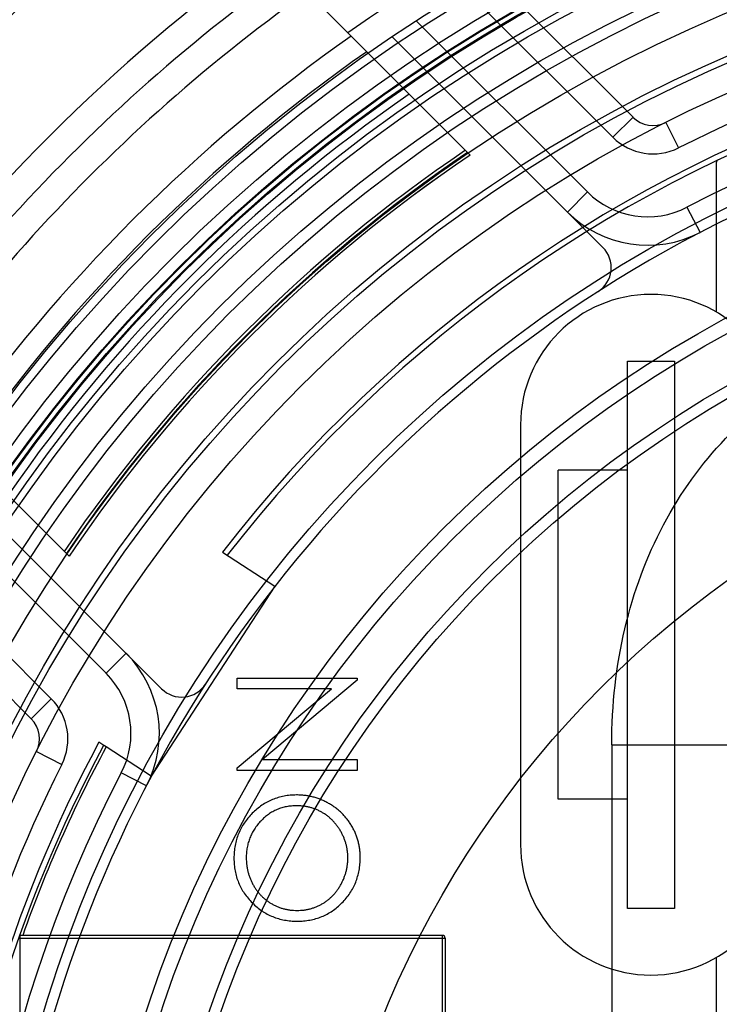
# Model space of a CAD drawing. Units: millimetres. Extents: x -321 to 1351, y 483 to 1265.
# Drawn here: x -294 to -282, y 646 to 664 of the extents above; entities that cross this region are included whole.
import ezdxf

# ---------------------------------------------------------------- set-up
doc = ezdxf.new("R2010")
doc.units = ezdxf.units.MM
doc.header["$LTSCALE"] = 61.468
doc.layers.get('0').update_dxf_attribs({"linetype": 'CONTINUOUS'})

msp = doc.modelspace()

# ---------------------------------------------------------------- linework, layer by layer
at = {"color": 7, "linetype": 'Continuous'}
for p, q in [((-286.904, 665.486), (-283.496, 662.079)), ((-283.85, 661.726), (-287.257, 665.133)), ((-289.956, 665.003), (-286.365, 661.412)), ((-287.318, 663.779), (-284.3, 660.761)), ((-287.744, 663.498), (-284.026, 659.781)), ((-283.496, 662.079), (-283.85, 661.726)), ((-282.918, 661.986), (-282.693, 661.54)), ((-286.411, 661.459), (-286.365, 661.412)), ((-282.029, 661.277), (-282.029, 658.647)), ((-284.653, 660.408), (-284.3, 660.761)), ((-282.545, 660.492), (-282.314, 660.048)), ((-293.436, 654.341), (-297.027, 657.932)), ((-283.594, 648.13), (-283.594, 657.78)), ((-283.594, 657.78), (-282.764, 657.78)), ((-282.764, 657.78), (-282.764, 648.13)), ((-285.479, 656.655), (-285.479, 649.255)), ((-284.814, 650.055), (-284.814, 655.855)), ((-283.594, 655.855), (-284.814, 655.855)), ((-291.804, 652.002), (-295.522, 655.72)), ((-297.157, 655.233), (-293.749, 651.826)), ((-292.785, 652.276), (-295.803, 655.294)), ((-297.51, 654.88), (-294.103, 651.473)), ((-293.436, 654.341), (-293.482, 654.387)), ((-290.732, 654.413), (-289.809, 653.814)), ((-289.809, 653.814), (-291.987, 650.459)), ((-292.785, 652.276), (-292.431, 652.629)), ((-290.475, 652.002), (-290.475, 652.192)), ((-290.475, 652.192), (-288.359, 652.192)), ((-288.359, 652.152), (-290.025, 650.754)), ((-288.359, 652.192), (-288.359, 652.152)), ((-290.475, 650.607), (-288.813, 652.002)), ((-288.813, 652.002), (-290.475, 652.002)), ((-294.103, 651.473), (-293.749, 651.826)), ((-292.826, 651.004), (-292.91, 651.058)), ((-292.784, 650.976), (-292.826, 651.004)), ((-292.784, 650.976), (-292.814, 650.996)), ((-283.871, 651.016), (-283.871, 643.655)), ((-283.871, 651.016), (-281.039, 651.016)), ((-294.01, 650.894), (-293.563, 650.669)), ((-291.987, 650.459), (-292.784, 650.976)), ((-290.025, 650.754), (-288.359, 650.754)), ((-288.359, 650.754), (-288.359, 650.564)), ((-292.072, 650.29), (-292.515, 650.522)), ((-290.475, 650.564), (-290.475, 650.607)), ((-288.359, 650.564), (-290.475, 650.564)), ((-283.594, 650.055), (-284.814, 650.055)), ((-282.764, 648.13), (-283.594, 648.13)), ((-294.306, 647.655), (-294.306, 631.705)), ((-286.856, 647.655), (-294.306, 647.655)), ((-294.306, 647.605), (-286.806, 647.605)), ((-286.856, 645.655), (-286.856, 647.655)), ((-286.806, 647.605), (-286.806, 631.705)), ((-282.029, 647.263), (-282.029, 644.655))]:
    msp.add_line(p, q, dxfattribs=at)
for radius in [28.75, 28.6, 28.2, 28, 27.986, 27.9, 27.88, 27.6, 27.48, 27, 26.8, 26.3, 25.6, 25.488, 25, 23.175, 21.45, 21.2, 20.399, 20.2, 17.501]:
    msp.add_circle((-271.679, 639.655), radius, dxfattribs=at)
for centre, radius, start, end in [((-271.679, 639.655), 29.25, 10.6091, 125.1575), ((-271.679, 639.655), 33.25, 126.3513, 143.6487), ((-271.679, 639.655), 30.75, 122.3798, 147.6202), ((-271.679, 639.655), 30.25, 122.3798, 147.6202), ((-271.679, 639.655), 31.25, 125.7931, 144.2069), ((-271.679, 639.655), 24.5, 94.4984, 116.7161), ((-271.679, 639.655), 24.1, 229.7603, 142.2397), ((-271.679, 639.655), 29.168, 125.1297, 144.8703), ((-271.679, 639.655), 24, 229.7802, 142.2198), ((-271.679, 639.655), 28.785, 124.997, 145.003), ((-271.679, 639.655), 23.5, 332.4576, 117.5424), ((-271.679, 639.655), 23, 232.4947, 112.6302), ((-271.679, 639.655), 27.743, 124.617, 145.383), ((-283.143, 662.433), 0.5, 225, 296.7161), ((-283.143, 662.433), 1, 225, 296.7161), ((-271.679, 639.655), 26.367, 124.0687, 145.9313), ((-271.679, 639.655), 26.314, 124.0466, 145.9534), ((-271.678, 639.654), 26.251, 124.0197, 145.9803), ((-271.679, 639.655), 26.25, 124.0194, 145.9806), ((-281.979, 661.277), 0.05, 115.4715, 180), ((-271.679, 639.655), 23, 112.6302, 217.5053), ((-283.239, 661.822), 1.5, 225, 297.5424), ((-283.239, 661.822), 2, 225, 297.5424), ((-284.38, 659.427), 0.5, 302.7155, 45), ((-283.179, 656.655), 2.3, 0, 180), ((-293.845, 651.215), 2, 332.4576, 45), ((-293.845, 651.215), 1.5, 332.4576, 45), ((-291.451, 652.356), 0.5, 225, 327.2845), ((-294.457, 651.119), 1, 333.2839, 45), ((-294.457, 651.119), 0.5, 333.2839, 45), ((-271.679, 639.655), 24.1, 151.7603, 175.2397), ((-271.679, 639.655), 24, 151.7802, 175.2198), ((-271.679, 639.655), 23.95, 151.7902, 160.4865), ((-271.679, 639.655), 24.5, 153.2839, 174.9379), ((-271.679, 639.655), 23.5, 152.4576, 297.5424), ((-283.179, 649.255), 2.3, 180, 360), ((-286.856, 647.605), 0.05, 360, 90)]:
    msp.add_arc(centre, radius, start, end, dxfattribs=at)
msp.add_open_spline([(-283.871, 651.016), (-283.871, 651.72), (-283.715, 653.096), (-283.026, 654.948), (-281.923, 656.481), (-280.954, 657.229), (-280.426, 657.524)], degree=3, dxfattribs=at)
for points, knots in [([(-289.426, 650.13), (-289.464, 650.129), (-289.538, 650.127), (-289.646, 650.111), (-289.751, 650.086), (-289.851, 650.05), (-289.947, 650.005), (-290.039, 649.949), (-290.126, 649.883), (-290.208, 649.808), (-290.283, 649.725), (-290.349, 649.637), (-290.405, 649.544), (-290.451, 649.447), (-290.486, 649.345), (-290.511, 649.239), (-290.527, 649.128), (-290.529, 649.052), (-290.53, 649.014)], [0, 0, 0, 0, 0.064365, 0.12685, 0.187996, 0.248548, 0.309, 0.370295, 0.432507, 0.496733, 0.560974, 0.62372, 0.68543, 0.746541, 0.807928, 0.870253, 0.934181, 1, 1, 1, 1]), ([(-288.304, 649.031), (-288.305, 649.055), (-288.305, 649.104), (-288.313, 649.176), (-288.324, 649.247), (-288.341, 649.316), (-288.361, 649.385), (-288.387, 649.452), (-288.417, 649.517), (-288.451, 649.581), (-288.49, 649.643), (-288.532, 649.702), (-288.578, 649.757), (-288.628, 649.809), (-288.68, 649.858), (-288.737, 649.903), (-288.797, 649.945), (-288.86, 649.983), (-288.926, 650.017), (-288.993, 650.048), (-289.062, 650.073), (-289.132, 650.094), (-289.204, 650.11), (-289.277, 650.121), (-289.351, 650.129), (-289.401, 650.129), (-289.426, 650.13)], [0, 0, 0, 0, 0.041996, 0.083453, 0.124502, 0.165114, 0.205951, 0.246961, 0.288008, 0.329916, 0.371661, 0.413015, 0.454025, 0.494874, 0.535911, 0.57718, 0.618985, 0.661557, 0.703994, 0.746247, 0.788082, 0.829848, 0.87188, 0.914127, 0.956791, 1, 1, 1, 1]), ([(-289.425, 649.94), (-289.456, 649.939), (-289.516, 649.937), (-289.604, 649.924), (-289.689, 649.904), (-289.77, 649.874), (-289.848, 649.836), (-289.921, 649.789), (-289.991, 649.734), (-290.057, 649.671), (-290.116, 649.603), (-290.169, 649.53), (-290.213, 649.454), (-290.249, 649.374), (-290.278, 649.291), (-290.298, 649.204), (-290.311, 649.114), (-290.312, 649.052), (-290.313, 649.021)], [0, 0, 0, 0, 0.064504, 0.126899, 0.187747, 0.24815, 0.308586, 0.369583, 0.431827, 0.49618, 0.560668, 0.623504, 0.68526, 0.746537, 0.808327, 0.870486, 0.934317, 1, 1, 1, 1]), ([(-288.521, 649.021), (-288.522, 649.041), (-288.522, 649.081), (-288.529, 649.141), (-288.538, 649.199), (-288.551, 649.257), (-288.569, 649.314), (-288.589, 649.371), (-288.614, 649.426), (-288.642, 649.48), (-288.673, 649.533), (-288.708, 649.582), (-288.745, 649.629), (-288.784, 649.673), (-288.826, 649.714), (-288.871, 649.752), (-288.919, 649.787), (-288.968, 649.818), (-289.02, 649.847), (-289.074, 649.872), (-289.129, 649.893), (-289.185, 649.91), (-289.243, 649.924), (-289.303, 649.932), (-289.364, 649.939), (-289.405, 649.939), (-289.425, 649.94)], [0, 0, 0, 0, 0.042023, 0.083645, 0.124984, 0.166247, 0.207702, 0.249631, 0.291742, 0.334743, 0.37746, 0.419556, 0.461044, 0.502096, 0.542891, 0.583801, 0.624864, 0.666225, 0.707399, 0.748557, 0.789655, 0.83074, 0.87207, 0.913993, 0.956498, 1, 1, 1, 1]), ([(-290.53, 649.014), (-290.529, 648.976), (-290.527, 648.901), (-290.511, 648.791), (-290.486, 648.685), (-290.45, 648.584), (-290.405, 648.487), (-290.348, 648.396), (-290.282, 648.308), (-290.207, 648.226), (-290.124, 648.151), (-290.036, 648.085), (-289.944, 648.029), (-289.847, 647.983), (-289.745, 647.948), (-289.639, 647.923), (-289.529, 647.907), (-289.454, 647.905), (-289.416, 647.904)], [0, 0, 0, 0, 0.065227, 0.128329, 0.189845, 0.250754, 0.311545, 0.372864, 0.435313, 0.499433, 0.563569, 0.626211, 0.687612, 0.748622, 0.80968, 0.871431, 0.934773, 1, 1, 1, 1]), ([(-290.313, 649.021), (-290.312, 649), (-290.312, 648.959), (-290.306, 648.897), (-290.297, 648.836), (-290.283, 648.777), (-290.267, 648.719), (-290.247, 648.662), (-290.223, 648.606), (-290.195, 648.552), (-290.164, 648.499), (-290.131, 648.449), (-290.094, 648.403), (-290.055, 648.359), (-290.014, 648.319), (-289.969, 648.281), (-289.922, 648.246), (-289.872, 648.215), (-289.82, 648.186), (-289.766, 648.162), (-289.711, 648.141), (-289.655, 648.124), (-289.597, 648.111), (-289.538, 648.101), (-289.477, 648.095), (-289.436, 648.095), (-289.416, 648.094)], [0, 0, 0, 0, 0.043633, 0.086538, 0.129177, 0.171436, 0.213416, 0.255266, 0.297369, 0.339941, 0.382347, 0.423953, 0.464871, 0.505572, 0.546003, 0.586568, 0.627065, 0.668271, 0.709549, 0.750428, 0.791096, 0.832027, 0.873136, 0.914611, 0.956956, 1, 1, 1, 1]), ([(-289.416, 647.904), (-289.378, 647.905), (-289.302, 647.907), (-289.191, 647.923), (-289.085, 647.948), (-288.983, 647.984), (-288.886, 648.029), (-288.794, 648.085), (-288.707, 648.151), (-288.625, 648.227), (-288.549, 648.309), (-288.484, 648.398), (-288.428, 648.491), (-288.382, 648.59), (-288.348, 648.693), (-288.322, 648.801), (-288.307, 648.914), (-288.305, 648.991), (-288.304, 649.031)], [0, 0, 0, 0, 0.065131, 0.12839, 0.18983, 0.250655, 0.310909, 0.371769, 0.433475, 0.497029, 0.560599, 0.622738, 0.683886, 0.745011, 0.806587, 0.869251, 0.93343, 1, 1, 1, 1]), ([(-289.416, 648.094), (-289.395, 648.095), (-289.355, 648.095), (-289.294, 648.101), (-289.236, 648.111), (-289.178, 648.124), (-289.123, 648.141), (-289.069, 648.162), (-289.016, 648.186), (-288.965, 648.215), (-288.916, 648.246), (-288.869, 648.281), (-288.825, 648.32), (-288.783, 648.36), (-288.744, 648.405), (-288.708, 648.452), (-288.673, 648.502), (-288.642, 648.555), (-288.614, 648.61), (-288.589, 648.667), (-288.569, 648.724), (-288.551, 648.782), (-288.538, 648.84), (-288.529, 648.9), (-288.522, 648.96), (-288.522, 649.001), (-288.521, 649.021)], [0, 0, 0, 0, 0.042915, 0.08513, 0.126473, 0.167453, 0.207976, 0.248249, 0.28875, 0.32967, 0.370537, 0.411129, 0.451819, 0.492406, 0.533486, 0.575263, 0.617441, 0.660672, 0.70394, 0.746868, 0.789079, 0.831104, 0.873238, 0.915166, 0.957381, 1, 1, 1, 1])]:
    msp.add_open_spline(points, degree=3, knots=knots, dxfattribs=at)

doc.saveas('drawing.dxf')
